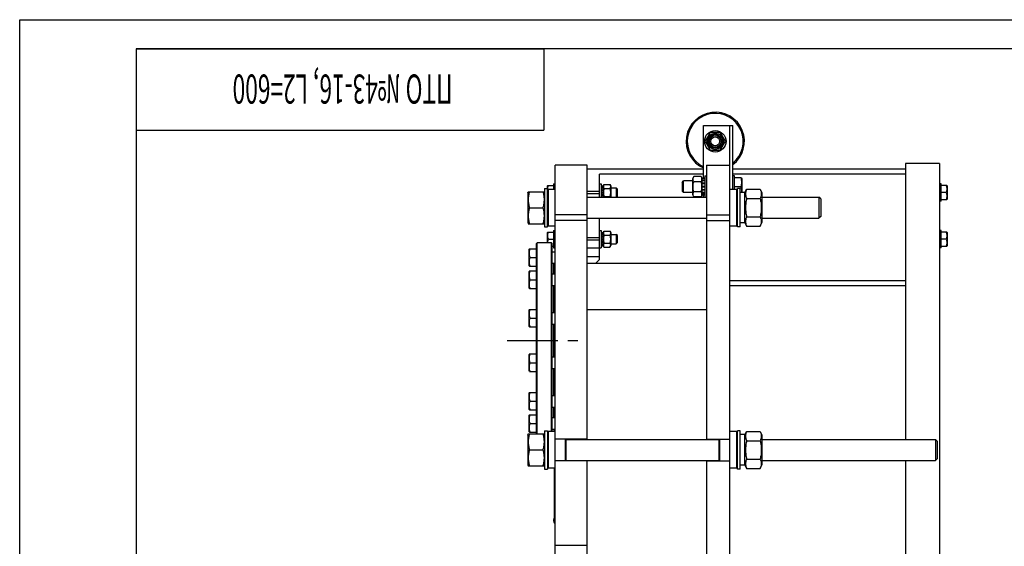
# Model space of a CAD drawing. Units: millimetres. Extents: x 0 to 4200, y -3 to 2970.
# Drawn here: x 0 to 1691, y 2066 to 2970 of the extents above; entities that cross this region are included whole.
import ezdxf
from ezdxf.enums import TextEntityAlignment as Align

# ---------------------------------------------------------------- set-up
doc = ezdxf.new("R2010")
doc.units = ezdxf.units.MM
doc.header["$LTSCALE"] = 231
doc.linetypes.add('CENTER', pattern=[0.6, 0.375, -0.075, 0.075, -0.075])
doc.layers.get('0').update_dxf_attribs({"linetype": 'CONTINUOUS'})
doc.layers.add('AXIS', color=7, linetype='CONTINUOUS')
doc.layers.add('NOTES', color=7, linetype='CONTINUOUS')

# ---------------------------------------------------------------- blocks, each defined once
blk = doc.blocks.new('*T13')
at = {"color": 7, "linetype": 'Continuous'}
for p, q in [((0, 0), (700, 0)), ((0, 0), (0, -140)), ((700, 0), (700, -140)), ((0, -140), (700, -140))]:
    blk.add_line(p, q, dxfattribs=at)
at = {"layer": 'NOTES', "color": 5, "linetype": 'Continuous', "oblique": 15, "width": 0.572368}
blk.add_text('ПТО №43-16, L2=600 ', height=50, rotation=180, dxfattribs=at).set_placement((350, -44.1), align=Align.CENTER)

msp = doc.modelspace()

# ---------------------------------------------------------------- linework, layer by layer
at = {"color": 4, "linetype": 'Continuous'}
for p, q in [((0, 0), (0, 2970)), ((0, 2970), (4200, 2970))]:
    msp.add_line(p, q, dxfattribs=at)
at = {"color": 7, "linetype": 'Continuous'}
for p, q in [((200, 2920), (200, 50)), ((4150, 2920), (200, 2920)), ((1174.235, 2697.885), (1174.235, 2788.143)), ((1174.235, 2788.143), (1224.235, 2788.143)), ((1185.574, 2776.143), (1176.914, 2761.143)), ((1202.895, 2776.143), (1185.574, 2776.143)), ((1211.555, 2761.143), (1202.895, 2776.143)), ((1219.235, 1354.143), (1219.235, 2788.143)), ((1224.235, 2678.643), (1224.235, 2788.143)), ((1176.914, 2761.143), (1185.574, 2746.143)), ((1202.895, 2746.143), (1211.555, 2761.143)), ((1185.574, 2746.143), (1202.895, 2746.143)), ((1521.135, 2723.143), (1521.135, 2249.143)), ((1579.135, 2723.143), (1521.135, 2723.143)), ((1579.135, 2723.143), (1579.135, 1394.143)), ((919.235, 1394.143), (919.235, 2720.143)), ((974.235, 2720.143), (919.235, 2720.143)), ((974.235, 2249.143), (974.235, 2720.143)), ((1174.235, 2713.143), (974.235, 2713.143)), ((1179.235, 2720.143), (1179.235, 2249.143)), ((1179.235, 2720.143), (1219.235, 2720.143)), ((1521.135, 2713.143), (1224.235, 2713.143)), ((916.235, 2688.143), (916.235, 2678.643)), ((916.235, 2688.143), (919.235, 2688.143)), ((995.235, 2665.143), (995.235, 2704.643)), ((1174.235, 2704.643), (995.235, 2704.643)), ((995.235, 2688.143), (998.235, 2688.143)), ((998.235, 2688.143), (998.235, 2665.143)), ((1137.235, 2690.643), (1139.735, 2693.143)), ((1137.235, 2690.643), (1137.235, 2675.643)), ((1139.735, 2673.143), (1139.735, 2693.143)), ((1155.735, 2693.143), (1139.735, 2693.143)), ((1157.353, 2700.464), (1155.735, 2696.993)), ((1155.735, 2669.293), (1155.735, 2696.993)), ((1170.116, 2700.464), (1157.353, 2700.464)), ((1170.116, 2691.803), (1157.353, 2691.803)), ((1171.735, 2696.993), (1170.116, 2700.464)), ((1171.735, 2668.402), (1171.735, 2697.885)), ((1176.235, 2697.885), (1171.735, 2697.885)), ((1176.235, 2696.954), (1171.735, 2696.954)), ((1176.235, 2696.571), (1171.735, 2696.571)), ((1176.235, 2693.92), (1171.735, 2693.92)), ((1176.235, 2693.213), (1171.735, 2693.213)), ((1176.235, 2689.246), (1171.735, 2689.246)), ((1171.735, 2688.453), (1176.235, 2688.453)), ((1176.235, 2688.322), (1171.735, 2688.322)), ((1176.235, 2701.643), (1176.235, 2665.143)), ((1176.235, 2701.643), (1179.235, 2701.643)), ((1521.135, 2704.643), (1224.235, 2704.643)), ((1227.235, 2701.643), (1224.235, 2701.643)), ((1227.235, 2678.643), (1227.235, 2701.643)), ((1239.302, 2698.143), (1227.235, 2698.143)), ((1239.302, 2698.143), (1239.735, 2697.393)), ((1239.735, 2697.393), (1239.735, 2673.393)), ((1582.135, 2688.143), (1579.135, 2688.143)), ((1582.135, 2658.143), (1582.135, 2688.143)), ((872.235, 2672.693), (873.145, 2674.645)), ((872.235, 2672.693), (872.235, 2621.593)), ((873.144, 2674.643), (900.325, 2674.643)), ((900.324, 2674.645), (901.235, 2672.693)), ((901.235, 2680.143), (901.235, 2614.143)), ((901.235, 2680.143), (906.235, 2680.143)), ((906.581, 2685.143), (906.235, 2684.543)), ((906.235, 2614.143), (906.235, 2684.543)), ((906.235, 2677.043), (907.835, 2678.643)), ((906.581, 2685.143), (916.235, 2685.143)), ((907.835, 2615.643), (907.835, 2678.643)), ((919.235, 2678.643), (907.835, 2678.643)), ((995.235, 2675.143), (974.235, 2675.143)), ((995.235, 2671.143), (974.235, 2671.143)), ((998.235, 2684.782), (1001.735, 2684.782)), ((998.235, 2684.088), (1001.735, 2684.088)), ((998.235, 2683.705), (1001.735, 2683.705)), ((998.235, 2681.727), (1001.735, 2681.727)), ((998.235, 2681.02), (1001.735, 2681.02)), ((998.235, 2678.059), (1001.735, 2678.059)), ((1001.735, 2677.266), (998.235, 2677.266)), ((998.235, 2677.135), (1001.735, 2677.135)), ((998.235, 2673.643), (1001.735, 2673.643)), ((1001.735, 2673.143), (998.235, 2673.143)), ((998.235, 2672.643), (1001.735, 2672.643)), ((1001.735, 2684.143), (1003.067, 2686.999)), ((1001.735, 2665.143), (1001.735, 2684.782)), ((1003.067, 2686.999), (1013.403, 2686.999)), ((1003.067, 2680.071), (1013.403, 2680.071)), ((1013.403, 2686.999), (1014.735, 2684.143)), ((1014.735, 2684.143), (1014.735, 2665.143)), ((1014.735, 2681.143), (1024.235, 2681.143)), ((1024.235, 2681.143), (1024.235, 2665.143)), ((1026.235, 2679.143), (1024.235, 2681.143)), ((1026.235, 2667.143), (1026.235, 2679.143)), ((1137.235, 2675.643), (1139.735, 2673.143)), ((1155.735, 2673.143), (1139.735, 2673.143)), ((1170.116, 2674.483), (1157.353, 2674.483)), ((1176.235, 2683.643), (1171.735, 2683.643)), ((1171.735, 2683.143), (1176.235, 2683.143)), ((1176.235, 2682.643), (1171.735, 2682.643)), ((1176.235, 2677.964), (1171.735, 2677.964)), ((1171.735, 2677.833), (1176.235, 2677.833)), ((1176.235, 2677.04), (1171.735, 2677.04)), ((1176.235, 2673.073), (1171.735, 2673.073)), ((1176.235, 2672.366), (1171.735, 2672.366)), ((1230.635, 2678.643), (1219.235, 2678.643)), ((1237.962, 2683.143), (1227.235, 2683.143)), ((1230.635, 2678.643), (1230.635, 2615.643)), ((1232.235, 2677.043), (1230.635, 2678.643)), ((1232.235, 2614.143), (1232.235, 2680.143)), ((1237.235, 2680.143), (1232.235, 2680.143)), ((1237.235, 2614.143), (1237.235, 2680.143)), ((1245.235, 2673.393), (1237.235, 2673.393)), ((1245.235, 2672.693), (1248.128, 2678.897)), ((1245.235, 2620.893), (1245.235, 2673.393)), ((1248.128, 2678.897), (1271.342, 2678.897)), ((1271.342, 2678.897), (1274.235, 2672.693)), ((1274.235, 2672.693), (1274.235, 2621.593)), ((1591.788, 2685.143), (1582.135, 2685.143)), ((1590.716, 2673.143), (1582.135, 2673.143)), ((1591.788, 2685.143), (1592.135, 2684.543)), ((1592.135, 2684.543), (1592.135, 2661.743)), ((974.235, 2665.143), (1179.235, 2665.143)), ((998.235, 2669.151), (1001.735, 2669.151)), ((1001.735, 2669.02), (998.235, 2669.02)), ((998.235, 2668.227), (1001.735, 2668.227)), ((998.235, 2665.266), (1001.735, 2665.266)), ((1003.067, 2666.215), (1013.403, 2666.215)), ((1026.235, 2667.143), (1024.235, 2665.143)), ((1157.353, 2665.823), (1155.735, 2669.293)), ((1170.116, 2665.823), (1157.353, 2665.823)), ((1171.735, 2669.293), (1170.116, 2665.823)), ((1176.235, 2669.715), (1171.735, 2669.715)), ((1176.235, 2669.332), (1171.735, 2669.332)), ((1176.235, 2668.402), (1171.735, 2668.402)), ((1174.235, 2665.143), (1174.235, 2668.402)), ((1248.128, 2663.02), (1271.342, 2663.02)), ((1274.235, 2665.143), (1372.235, 2665.143)), ((1375.234, 2662.143), (1372.234, 2665.143)), ((1372.235, 2665.143), (1372.235, 2629.143)), ((1375.235, 2662.143), (1375.235, 2632.143)), ((1582.135, 2658.143), (1579.135, 2658.143)), ((1582.135, 2661.143), (1591.788, 2661.143)), ((1591.788, 2661.143), (1592.135, 2661.743)), ((875.128, 2647.143), (898.342, 2647.143)), ((872.235, 2621.593), (873.145, 2619.641)), ((900.324, 2619.641), (901.235, 2621.593)), ((974.235, 2635.143), (919.235, 2635.143)), ((974.235, 2625.143), (919.235, 2625.143)), ((974.235, 2629.143), (1179.235, 2629.143)), ((995.235, 2558.143), (995.235, 2629.143)), ((1179.235, 2635.143), (1219.235, 2635.143)), ((1179.235, 2625.143), (1219.235, 2625.143)), ((1245.235, 2620.893), (1237.235, 2620.893)), ((1245.235, 2621.593), (1248.128, 2615.389)), ((1248.128, 2631.266), (1271.342, 2631.266)), ((1271.342, 2615.389), (1274.235, 2621.593)), ((1274.235, 2629.143), (1372.235, 2629.143)), ((1375.234, 2632.143), (1372.234, 2629.143)), ((873.144, 2619.643), (900.325, 2619.643)), ((901.235, 2614.143), (906.235, 2614.143)), ((906.235, 2617.243), (907.835, 2615.643)), ((906.581, 2605.143), (906.235, 2604.543)), ((906.235, 2586.643), (906.235, 2604.543)), ((906.581, 2605.143), (916.235, 2605.143)), ((919.235, 2615.643), (907.835, 2615.643)), ((916.235, 2608.143), (916.235, 2578.143)), ((916.235, 2608.143), (919.235, 2608.143)), ((995.235, 2608.143), (998.235, 2608.143)), ((998.235, 2608.143), (998.235, 2578.143)), ((998.235, 2604.782), (1001.735, 2604.782)), ((998.235, 2604.088), (1001.735, 2604.088)), ((998.235, 2603.705), (1001.735, 2603.705)), ((1001.735, 2604.143), (1003.067, 2606.999)), ((1001.735, 2581.504), (1001.735, 2604.782)), ((1003.067, 2606.999), (1013.403, 2606.999)), ((1013.403, 2606.999), (1014.735, 2604.143)), ((1014.735, 2604.143), (1014.735, 2582.143)), ((1230.635, 2615.643), (1219.235, 2615.643)), ((1232.235, 2617.243), (1230.635, 2615.643)), ((1237.235, 2614.143), (1232.235, 2614.143)), ((1248.128, 2615.389), (1271.342, 2615.389)), ((1582.135, 2608.143), (1579.135, 2608.143)), ((1582.135, 2578.143), (1582.135, 2608.143)), ((1591.788, 2605.143), (1582.135, 2605.143)), ((1591.788, 2605.143), (1592.135, 2604.543)), ((1592.135, 2604.543), (1592.135, 2581.743)), ((887.235, 2585.643), (888.235, 2586.643)), ((888.235, 2258.643), (888.235, 2586.643)), ((913.235, 2586.643), (888.235, 2586.643)), ((907.653, 2593.143), (916.235, 2593.143)), ((913.235, 2262.643), (913.235, 2586.643)), ((914.235, 2585.643), (913.235, 2586.643)), ((995.235, 2595.143), (974.235, 2595.143)), ((995.235, 2591.143), (974.235, 2591.143)), ((998.235, 2601.727), (1001.735, 2601.727)), ((998.235, 2601.02), (1001.735, 2601.02)), ((998.235, 2598.059), (1001.735, 2598.059)), ((1001.735, 2597.266), (998.235, 2597.266)), ((998.235, 2597.135), (1001.735, 2597.135)), ((998.235, 2593.643), (1001.735, 2593.643)), ((1001.735, 2593.143), (998.235, 2593.143)), ((998.235, 2592.643), (1001.735, 2592.643)), ((998.235, 2589.151), (1001.735, 2589.151)), ((1001.735, 2589.02), (998.235, 2589.02)), ((998.235, 2588.227), (1001.735, 2588.227)), ((1003.067, 2600.071), (1013.403, 2600.071)), ((1014.735, 2601.143), (1024.235, 2601.143)), ((1024.235, 2601.143), (1024.235, 2585.143)), ((1026.235, 2599.143), (1024.235, 2601.143)), ((1026.235, 2587.143), (1024.235, 2585.143)), ((1026.235, 2587.143), (1026.235, 2599.143)), ((1590.716, 2593.143), (1582.135, 2593.143)), ((875.168, 2576.617), (874.735, 2575.867)), ((874.735, 2547.367), (874.735, 2575.867)), ((875.168, 2576.617), (887.235, 2576.617)), ((887.235, 2258.643), (887.235, 2585.643)), ((914.235, 2262.643), (914.235, 2585.643)), ((914.235, 2581.143), (916.235, 2581.143)), ((914.235, 2571.617), (919.235, 2571.617)), ((916.235, 2578.143), (919.235, 2578.143)), ((974.235, 2578.143), (998.235, 2578.143)), ((998.235, 2585.266), (1001.735, 2585.266)), ((998.235, 2584.559), (1001.735, 2584.559)), ((998.235, 2582.581), (1001.735, 2582.581)), ((998.235, 2582.198), (1001.735, 2582.198)), ((998.235, 2581.504), (1001.735, 2581.504)), ((1001.735, 2582.143), (1003.067, 2579.287)), ((1003.067, 2586.215), (1013.403, 2586.215)), ((1003.067, 2579.287), (1013.403, 2579.287)), ((1013.403, 2579.287), (1014.735, 2582.143)), ((1014.735, 2585.143), (1024.235, 2585.143)), ((1582.135, 2578.143), (1579.135, 2578.143)), ((1582.135, 2581.143), (1591.788, 2581.143)), ((1591.788, 2581.143), (1592.135, 2581.743)), ((876.507, 2561.617), (887.235, 2561.617)), ((974.235, 2563.143), (995.235, 2563.143)), ((989.235, 2552.143), (995.235, 2558.143)), ((875.168, 2546.617), (874.735, 2547.367)), ((875.168, 2538.441), (874.735, 2537.691)), ((874.735, 2509.191), (874.735, 2537.691)), ((875.168, 2546.617), (887.235, 2546.617)), ((875.168, 2538.441), (887.235, 2538.441)), ((914.235, 2551.617), (919.235, 2551.617)), ((917.235, 2533.441), (917.235, 2551.617)), ((974.235, 2552.143), (1179.235, 2552.143)), ((876.507, 2523.441), (887.235, 2523.441)), ((914.235, 2533.441), (919.235, 2533.441)), ((1521.135, 2521.643), (1219.235, 2521.643)), ((875.168, 2508.441), (874.735, 2509.191)), ((875.168, 2508.441), (887.235, 2508.441)), ((914.235, 2513.441), (919.235, 2513.441)), ((917.235, 2467.319), (917.235, 2513.441)), ((1521.135, 2513.143), (1219.235, 2513.143)), ((875.168, 2472.319), (874.735, 2471.569)), ((874.735, 2443.069), (874.735, 2471.569)), ((875.168, 2472.319), (887.235, 2472.319)), ((974.235, 2472.143), (1179.235, 2472.143)), ((876.507, 2457.319), (887.235, 2457.319)), ((914.235, 2467.319), (919.235, 2467.319)), ((875.168, 2442.319), (874.735, 2443.069)), ((875.168, 2442.319), (887.235, 2442.319)), ((914.235, 2447.319), (919.235, 2447.319)), ((917.235, 2390.967), (917.235, 2447.319)), ((875.168, 2395.967), (874.735, 2395.217)), ((874.735, 2366.717), (874.735, 2395.217)), ((875.168, 2395.967), (887.235, 2395.967)), ((914.235, 2390.967), (919.235, 2390.967)), ((875.168, 2365.967), (874.735, 2366.717)), ((876.507, 2380.967), (887.235, 2380.967)), ((914.235, 2370.967), (919.235, 2370.967)), ((917.235, 2324.845), (917.235, 2370.967)), ((875.168, 2365.967), (887.235, 2365.967)), ((875.168, 2329.845), (874.735, 2329.095)), ((874.735, 2300.595), (874.735, 2329.095)), ((875.168, 2329.845), (887.235, 2329.845)), ((914.235, 2324.845), (919.235, 2324.845)), ((875.168, 2299.845), (874.735, 2300.595)), ((875.168, 2299.845), (887.235, 2299.845)), ((876.507, 2314.845), (887.235, 2314.845)), ((914.235, 2304.845), (919.235, 2304.845)), ((917.235, 2286.669), (917.235, 2304.845)), ((875.168, 2291.669), (874.735, 2290.919)), ((874.735, 2262.419), (874.735, 2290.919)), ((875.168, 2291.669), (887.235, 2291.669)), ((914.235, 2286.669), (919.235, 2286.669)), ((876.507, 2276.669), (887.235, 2276.669)), ((914.235, 2266.669), (919.235, 2266.669)), ((872.235, 2256.693), (873.145, 2258.645)), ((872.235, 2256.693), (872.235, 2205.593)), ((873.144, 2258.643), (900.325, 2258.643)), ((875.168, 2261.669), (874.735, 2262.419)), ((875.168, 2261.669), (887.235, 2261.669)), ((900.324, 2258.645), (901.235, 2256.693)), ((901.235, 2264.143), (901.235, 2198.143)), ((901.235, 2264.143), (906.235, 2264.143)), ((906.235, 2264.143), (906.235, 2198.143)), ((906.235, 2261.043), (907.835, 2262.643)), ((907.835, 2199.643), (907.835, 2262.643)), ((919.235, 2262.643), (907.835, 2262.643)), ((918.235, 2262.643), (918.235, 2265.143)), ((918.235, 2265.143), (919.235, 2265.143)), ((974.235, 2249.643), (919.235, 2249.643)), ((937.235, 2212.643), (937.235, 2249.643)), ((938.235, 2212.643), (938.235, 2249.643)), ((938.235, 2249.143), (1200.235, 2249.143)), ((1179.235, 2249.643), (1219.235, 2249.643)), ((1200.235, 2249.643), (1200.235, 2212.643)), ((1201.235, 2249.643), (1201.235, 2212.643)), ((1230.635, 2262.643), (1219.235, 2262.643)), ((1230.635, 2262.643), (1230.635, 2199.643)), ((1232.235, 2261.043), (1230.635, 2262.643)), ((1232.235, 2198.143), (1232.235, 2264.143)), ((1237.235, 2264.143), (1232.235, 2264.143)), ((1237.235, 2198.143), (1237.235, 2264.143)), ((1245.235, 2257.393), (1237.235, 2257.393)), ((1245.235, 2256.693), (1248.128, 2262.897)), ((1245.235, 2204.893), (1245.235, 2257.393)), ((1248.128, 2262.897), (1271.342, 2262.897)), ((1271.342, 2262.897), (1274.235, 2256.693)), ((1274.235, 2256.693), (1274.235, 2205.593)), ((1274.235, 2249.143), (1572.235, 2249.143)), ((1575.234, 2246.143), (1572.234, 2249.143)), ((1572.235, 2249.143), (1572.235, 2213.143)), ((1248.128, 2247.02), (1271.342, 2247.02)), ((1575.235, 2246.143), (1575.235, 2216.143)), ((875.128, 2231.143), (898.342, 2231.143)), ((1248.128, 2215.266), (1271.342, 2215.266)), ((1575.234, 2216.143), (1572.234, 2213.143)), ((872.235, 2205.593), (873.145, 2203.641)), ((873.144, 2203.643), (900.325, 2203.643)), ((900.324, 2203.641), (901.235, 2205.593)), ((901.235, 2198.143), (906.235, 2198.143)), ((906.235, 2201.243), (907.835, 2199.643)), ((919.235, 2199.643), (907.835, 2199.643)), ((918.235, 2105.143), (918.235, 2199.643)), ((974.235, 2212.643), (919.235, 2212.643)), ((938.235, 2213.143), (1200.235, 2213.143)), ((974.235, 1834.143), (974.235, 2213.143)), ((1179.235, 2213.143), (1179.235, 1834.143)), ((1179.235, 2212.643), (1219.235, 2212.643)), ((1230.635, 2199.643), (1219.235, 2199.643)), ((1232.235, 2201.243), (1230.635, 2199.643)), ((1237.235, 2198.143), (1232.235, 2198.143)), ((1245.235, 2204.893), (1237.235, 2204.893)), ((1245.235, 2205.593), (1248.128, 2199.389)), ((1248.128, 2199.389), (1271.342, 2199.389)), ((1271.342, 2199.389), (1274.235, 2205.593)), ((1274.235, 2213.143), (1572.235, 2213.143)), ((1521.135, 2213.143), (1521.135, 1834.143)), ((916.535, 2111.143), (916.535, 2109.143)), ((918.235, 2105.143), (919.235, 2105.143)), ((974.235, 2067.143), (919.235, 2067.143))]:
    msp.add_line(p, q, dxfattribs=at)
for radius in [18.5, 13.85, 12, 10, 7.5]:
    msp.add_circle((1194.235, 2761.143), radius, dxfattribs=at)
for centre, radius, start, end in [((1194.235, 2761.143), 50, 306.872793, 246.420119), ((1194.235, 2761.143), 48, 308.685321, 245.37462), ((921.357, 2261.143), 4.822, 130.35089, 161.873465), ((921.357, 2111.143), 4.822, 130.35089, 180), ((921.357, 2109.143), 4.822, 180, 229.64911)]:
    msp.add_arc(centre, radius, start, end, dxfattribs=at)
for points, knots in [([(1157.353, 2691.803), (1157.03, 2692.495), (1156.619, 2693.561), (1156.322, 2695.033), (1156.246, 2696.133), (1156.322, 2697.234), (1156.619, 2698.706), (1157.03, 2699.771), (1157.353, 2700.464)], [0, 0, 0, 0, 0.2548358, 0.37819735, 0.5, 0.62180265, 0.7451642, 1, 1, 1, 1]), ([(1157.353, 2674.483), (1157.022, 2675.902), (1156.475, 2678.77), (1156.169, 2683.143), (1156.475, 2687.516), (1157.022, 2690.384), (1157.353, 2691.803)], [0, 0, 0, 0, 0.25003594, 0.5, 0.74996406, 1, 1, 1, 1]), ([(1170.116, 2691.803), (1170.439, 2692.495), (1170.85, 2693.561), (1171.148, 2695.033), (1171.224, 2696.133), (1171.148, 2697.234), (1170.85, 2698.706), (1170.439, 2699.771), (1170.116, 2700.464)], [0, 0, 0, 0, 0.2548358, 0.37819735, 0.5, 0.62180265, 0.7451642, 1, 1, 1, 1]), ([(1170.116, 2674.483), (1170.447, 2675.902), (1170.995, 2678.77), (1171.3, 2683.143), (1170.995, 2687.516), (1170.447, 2690.384), (1170.116, 2691.803)], [0, 0, 0, 0, 0.25003594, 0.5, 0.74996406, 1, 1, 1, 1]), ([(1237.962, 2698.143), (1238.366, 2696.93), (1238.874, 2695.075), (1239.239, 2692.549), (1239.333, 2690.643), (1239.239, 2688.737), (1238.874, 2686.211), (1238.366, 2684.356), (1237.962, 2683.143)], [0, 0, 0, 0, 0.25080815, 0.37554341, 0.5, 0.62445659, 0.74919185, 1, 1, 1, 1]), ([(875.128, 2674.643), (874.523, 2672.397), (873.771, 2668.983), (873.236, 2664.368), (873.098, 2660.893), (873.236, 2657.418), (873.771, 2652.803), (874.523, 2649.389), (875.128, 2647.143)], [0, 0, 0, 0, 0.25053747, 0.37535953, 0.5, 0.62464047, 0.74946253, 1, 1, 1, 1]), ([(898.342, 2674.643), (898.946, 2672.397), (899.699, 2668.983), (900.234, 2664.368), (900.371, 2660.893), (900.234, 2657.418), (899.699, 2652.803), (898.946, 2649.389), (898.342, 2647.143)], [0, 0, 0, 0, 0.25053747, 0.37535953, 0.5, 0.62464047, 0.74946253, 1, 1, 1, 1]), ([(906.669, 2677.478), (906.602, 2678.121), (906.543, 2679.417), (906.751, 2682.008), (907.242, 2683.909), (907.653, 2685.143)], [0, 0, 0, 0, 0.24920614, 0.49854709, 1, 1, 1, 1]), ([(1003.067, 2686.999), (1002.808, 2686.446), (1002.479, 2685.594), (1002.242, 2684.416), (1002.181, 2683.535), (1002.242, 2682.655), (1002.479, 2681.477), (1002.808, 2680.625), (1003.067, 2680.071)], [0, 0, 0, 0, 0.25483577, 0.37819733, 0.5, 0.62180267, 0.74516423, 1, 1, 1, 1]), ([(1003.067, 2680.071), (1002.802, 2678.936), (1002.364, 2676.642), (1002.119, 2673.143), (1002.364, 2669.644), (1002.802, 2667.35), (1003.067, 2666.215)], [0, 0, 0, 0, 0.2500359, 0.5, 0.7499641, 1, 1, 1, 1]), ([(1013.403, 2686.999), (1013.661, 2686.446), (1013.99, 2685.594), (1014.228, 2684.416), (1014.288, 2683.535), (1014.228, 2682.655), (1013.99, 2681.477), (1013.661, 2680.625), (1013.403, 2680.071)], [0, 0, 0, 0, 0.25483577, 0.37819733, 0.5, 0.62180267, 0.74516423, 1, 1, 1, 1]), ([(1013.403, 2680.071), (1013.667, 2678.936), (1014.105, 2676.642), (1014.35, 2673.143), (1014.105, 2669.644), (1013.667, 2667.35), (1013.403, 2666.215)], [0, 0, 0, 0, 0.2500359, 0.5, 0.7499641, 1, 1, 1, 1]), ([(1157.353, 2665.823), (1157.03, 2666.515), (1156.619, 2667.58), (1156.322, 2669.052), (1156.246, 2670.153), (1156.322, 2671.253), (1156.619, 2672.725), (1157.03, 2673.791), (1157.353, 2674.483)], [0, 0, 0, 0, 0.2548358, 0.37819735, 0.5, 0.62180265, 0.7451642, 1, 1, 1, 1]), ([(1170.116, 2665.823), (1170.439, 2666.515), (1170.85, 2667.58), (1171.148, 2669.052), (1171.224, 2670.153), (1171.148, 2671.253), (1170.85, 2672.725), (1170.439, 2673.791), (1170.116, 2674.483)], [0, 0, 0, 0, 0.2548358, 0.37819735, 0.5, 0.62180265, 0.7451642, 1, 1, 1, 1]), ([(1237.962, 2683.143), (1238.224, 2682.355), (1238.693, 2680.765), (1239.167, 2678.327), (1239.353, 2675.858), (1239.266, 2674.21), (1239.173, 2673.393)], [0, 0, 0, 0, 0.25154399, 0.5016984, 0.75089216, 1, 1, 1, 1]), ([(1248.128, 2678.897), (1247.828, 2678.255), (1247.279, 2676.963), (1246.641, 2674.98), (1246.237, 2672.976), (1246.098, 2670.959), (1246.237, 2668.941), (1246.641, 2666.937), (1247.279, 2664.955), (1247.828, 2663.663), (1248.128, 2663.02)], [0, 0, 0, 0, 0.12902755, 0.25496431, 0.37826121, 0.5, 0.62173879, 0.74503569, 0.87097245, 1, 1, 1, 1]), ([(1271.342, 2678.897), (1271.641, 2678.255), (1272.19, 2676.963), (1272.828, 2674.98), (1273.232, 2672.976), (1273.372, 2670.959), (1273.232, 2668.941), (1272.828, 2666.937), (1272.19, 2664.955), (1271.641, 2663.663), (1271.342, 2663.02)], [0, 0, 0, 0, 0.12902755, 0.25496431, 0.37826121, 0.5, 0.62173879, 0.74503569, 0.87097245, 1, 1, 1, 1]), ([(1590.716, 2685.143), (1591.04, 2684.173), (1591.446, 2682.689), (1591.738, 2680.668), (1591.813, 2679.143), (1591.738, 2677.618), (1591.446, 2675.597), (1591.04, 2674.114), (1590.716, 2673.143)], [0, 0, 0, 0, 0.2508081, 0.37554338, 0.5, 0.62445662, 0.7491919, 1, 1, 1, 1]), ([(1590.716, 2673.143), (1591.04, 2672.173), (1591.446, 2670.689), (1591.738, 2668.668), (1591.813, 2667.143), (1591.738, 2665.618), (1591.446, 2663.597), (1591.04, 2662.114), (1590.716, 2661.143)], [0, 0, 0, 0, 0.2508081, 0.37554338, 0.5, 0.62445662, 0.7491919, 1, 1, 1, 1]), ([(1003.067, 2666.215), (1003.025, 2666.126), (1002.866, 2665.775), (1002.723, 2665.416), (1002.629, 2665.143)], [0, 0, 0, 0, 0.25289078, 1, 1, 1, 1]), ([(1013.403, 2666.215), (1013.444, 2666.126), (1013.603, 2665.775), (1013.746, 2665.416), (1013.84, 2665.143)], [0, 0, 0, 0, 0.25289078, 1, 1, 1, 1]), ([(1248.128, 2663.02), (1247.521, 2660.418), (1246.769, 2656.473), (1246.235, 2651.152), (1246.098, 2647.143), (1246.235, 2643.134), (1246.769, 2637.814), (1247.521, 2633.868), (1248.128, 2631.266)], [0, 0, 0, 0, 0.24996984, 0.3749865, 0.5, 0.6250135, 0.75003016, 1, 1, 1, 1]), ([(1271.342, 2663.02), (1271.948, 2660.418), (1272.7, 2656.473), (1273.234, 2651.152), (1273.371, 2647.143), (1273.234, 2643.134), (1272.7, 2637.814), (1271.948, 2633.868), (1271.342, 2631.266)], [0, 0, 0, 0, 0.24996984, 0.3749865, 0.5, 0.6250135, 0.75003016, 1, 1, 1, 1]), ([(875.128, 2647.143), (874.523, 2644.897), (873.771, 2641.483), (873.236, 2636.868), (873.098, 2633.393), (873.236, 2629.918), (873.771, 2625.303), (874.523, 2621.889), (875.128, 2619.643)], [0, 0, 0, 0, 0.25053747, 0.37535953, 0.5, 0.62464047, 0.74946253, 1, 1, 1, 1]), ([(898.342, 2647.143), (898.946, 2644.897), (899.699, 2641.483), (900.234, 2636.868), (900.371, 2633.393), (900.234, 2629.918), (899.699, 2625.303), (898.946, 2621.889), (898.342, 2619.643)], [0, 0, 0, 0, 0.25053747, 0.37535953, 0.5, 0.62464047, 0.74946253, 1, 1, 1, 1]), ([(1248.128, 2631.266), (1247.828, 2630.623), (1247.279, 2629.332), (1246.641, 2627.349), (1246.237, 2625.345), (1246.098, 2623.327), (1246.237, 2621.31), (1246.641, 2619.306), (1247.279, 2617.323), (1247.828, 2616.032), (1248.128, 2615.389)], [0, 0, 0, 0, 0.12902755, 0.25496431, 0.37826121, 0.5, 0.62173879, 0.74503569, 0.87097245, 1, 1, 1, 1]), ([(1271.342, 2631.266), (1271.641, 2630.623), (1272.19, 2629.332), (1272.828, 2627.349), (1273.232, 2625.345), (1273.372, 2623.327), (1273.232, 2621.31), (1272.828, 2619.306), (1272.19, 2617.323), (1271.641, 2616.032), (1271.342, 2615.389)], [0, 0, 0, 0, 0.12902755, 0.25496431, 0.37826121, 0.5, 0.62173879, 0.74503569, 0.87097245, 1, 1, 1, 1]), ([(907.653, 2593.143), (907.329, 2594.114), (906.923, 2595.597), (906.631, 2597.618), (906.556, 2599.143), (906.631, 2600.668), (906.923, 2602.689), (907.329, 2604.173), (907.653, 2605.143)], [0, 0, 0, 0, 0.2508081, 0.37554338, 0.5, 0.62445662, 0.7491919, 1, 1, 1, 1]), ([(1003.067, 2606.999), (1002.808, 2606.446), (1002.479, 2605.594), (1002.242, 2604.416), (1002.181, 2603.535), (1002.242, 2602.655), (1002.479, 2601.477), (1002.808, 2600.625), (1003.067, 2600.071)], [0, 0, 0, 0, 0.25483577, 0.37819733, 0.5, 0.62180267, 0.74516423, 1, 1, 1, 1]), ([(1013.403, 2606.999), (1013.661, 2606.446), (1013.99, 2605.594), (1014.228, 2604.416), (1014.288, 2603.535), (1014.228, 2602.655), (1013.99, 2601.477), (1013.661, 2600.625), (1013.403, 2600.071)], [0, 0, 0, 0, 0.25483577, 0.37819733, 0.5, 0.62180267, 0.74516423, 1, 1, 1, 1]), ([(1590.716, 2605.143), (1591.04, 2604.173), (1591.446, 2602.689), (1591.738, 2600.668), (1591.813, 2599.143), (1591.738, 2597.618), (1591.446, 2595.597), (1591.04, 2594.114), (1590.716, 2593.143)], [0, 0, 0, 0, 0.2508081, 0.37554338, 0.5, 0.62445662, 0.7491919, 1, 1, 1, 1]), ([(906.589, 2586.643), (906.571, 2587.192), (906.595, 2588.294), (906.87, 2590.485), (907.303, 2592.093), (907.653, 2593.143)], [0, 0, 0, 0, 0.24896166, 0.49838995, 1, 1, 1, 1]), ([(1003.067, 2600.071), (1002.802, 2598.936), (1002.364, 2596.642), (1002.119, 2593.143), (1002.364, 2589.644), (1002.802, 2587.35), (1003.067, 2586.215)], [0, 0, 0, 0, 0.2500359, 0.5, 0.7499641, 1, 1, 1, 1]), ([(1013.403, 2600.071), (1013.667, 2598.936), (1014.105, 2596.642), (1014.35, 2593.143), (1014.105, 2589.644), (1013.667, 2587.35), (1013.403, 2586.215)], [0, 0, 0, 0, 0.2500359, 0.5, 0.7499641, 1, 1, 1, 1]), ([(1590.716, 2593.143), (1591.04, 2592.173), (1591.446, 2590.689), (1591.738, 2588.668), (1591.813, 2587.143), (1591.738, 2585.618), (1591.446, 2583.597), (1591.04, 2582.114), (1590.716, 2581.143)], [0, 0, 0, 0, 0.2508081, 0.37554338, 0.5, 0.62445662, 0.7491919, 1, 1, 1, 1]), ([(876.507, 2561.617), (876.103, 2562.83), (875.595, 2564.685), (875.23, 2567.211), (875.136, 2569.117), (875.23, 2571.023), (875.595, 2573.549), (876.103, 2575.404), (876.507, 2576.617)], [0, 0, 0, 0, 0.25080815, 0.37554341, 0.5, 0.62445659, 0.74919185, 1, 1, 1, 1]), ([(1003.067, 2586.215), (1002.808, 2585.661), (1002.479, 2584.809), (1002.242, 2583.631), (1002.181, 2582.751), (1002.242, 2581.87), (1002.479, 2580.693), (1002.808, 2579.84), (1003.067, 2579.287)], [0, 0, 0, 0, 0.25483577, 0.37819733, 0.5, 0.62180267, 0.74516423, 1, 1, 1, 1]), ([(1013.403, 2586.215), (1013.661, 2585.661), (1013.99, 2584.809), (1014.228, 2583.631), (1014.288, 2582.751), (1014.228, 2581.87), (1013.99, 2580.693), (1013.661, 2579.84), (1013.403, 2579.287)], [0, 0, 0, 0, 0.25483577, 0.37819733, 0.5, 0.62180267, 0.74516423, 1, 1, 1, 1]), ([(876.507, 2546.617), (876.103, 2547.83), (875.595, 2549.685), (875.23, 2552.211), (875.136, 2554.117), (875.23, 2556.023), (875.595, 2558.549), (876.103, 2560.404), (876.507, 2561.617)], [0, 0, 0, 0, 0.25080815, 0.37554341, 0.5, 0.62445659, 0.74919185, 1, 1, 1, 1]), ([(876.507, 2523.441), (876.103, 2524.655), (875.595, 2526.509), (875.23, 2529.035), (875.136, 2530.941), (875.23, 2532.847), (875.595, 2535.373), (876.103, 2537.228), (876.507, 2538.441)], [0, 0, 0, 0, 0.25080815, 0.37554341, 0.5, 0.62445659, 0.74919185, 1, 1, 1, 1]), ([(914.235, 2550.622), (914.243, 2550.621), (914.275, 2550.618), (914.307, 2550.617), (914.33, 2550.617)], [0, 0, 0, 0, 0.2594305, 1, 1, 1, 1]), ([(914.33, 2550.617), (914.379, 2550.617), (914.47, 2550.625), (914.592, 2550.67), (914.681, 2550.754), (914.73, 2550.873), (914.74, 2551.02), (914.703, 2551.277), (914.628, 2551.477), (914.568, 2551.617)], [0, 0, 0, 0, 0.11437898, 0.21108304, 0.29973333, 0.39385129, 0.50549863, 0.6419766, 1, 1, 1, 1]), ([(876.507, 2508.441), (876.103, 2509.655), (875.595, 2511.509), (875.23, 2514.035), (875.136, 2515.941), (875.23, 2517.847), (875.595, 2520.373), (876.103, 2522.228), (876.507, 2523.441)], [0, 0, 0, 0, 0.25080815, 0.37554341, 0.5, 0.62445659, 0.74919185, 1, 1, 1, 1]), ([(876.507, 2457.319), (876.103, 2458.532), (875.595, 2460.387), (875.23, 2462.913), (875.136, 2464.819), (875.23, 2466.725), (875.595, 2469.251), (876.103, 2471.106), (876.507, 2472.319)], [0, 0, 0, 0, 0.25080815, 0.37554341, 0.5, 0.62445659, 0.74919185, 1, 1, 1, 1]), ([(876.507, 2442.319), (876.103, 2443.532), (875.595, 2445.387), (875.23, 2447.913), (875.136, 2449.819), (875.23, 2451.725), (875.595, 2454.251), (876.103, 2456.106), (876.507, 2457.319)], [0, 0, 0, 0, 0.25080815, 0.37554341, 0.5, 0.62445659, 0.74919185, 1, 1, 1, 1]), ([(876.507, 2380.967), (876.103, 2382.18), (875.595, 2384.035), (875.23, 2386.561), (875.136, 2388.467), (875.23, 2390.373), (875.595, 2392.899), (876.103, 2394.754), (876.507, 2395.967)], [0, 0, 0, 0, 0.25080815, 0.37554341, 0.5, 0.62445659, 0.74919185, 1, 1, 1, 1]), ([(876.507, 2365.967), (876.103, 2367.18), (875.595, 2369.035), (875.23, 2371.561), (875.136, 2373.467), (875.23, 2375.373), (875.595, 2377.899), (876.103, 2379.754), (876.507, 2380.967)], [0, 0, 0, 0, 0.25080815, 0.37554341, 0.5, 0.62445659, 0.74919185, 1, 1, 1, 1]), ([(876.507, 2314.845), (876.103, 2316.058), (875.595, 2317.913), (875.23, 2320.439), (875.136, 2322.345), (875.23, 2324.251), (875.595, 2326.777), (876.103, 2328.632), (876.507, 2329.845)], [0, 0, 0, 0, 0.25080815, 0.37554341, 0.5, 0.62445659, 0.74919185, 1, 1, 1, 1]), ([(876.507, 2299.845), (876.103, 2301.058), (875.595, 2302.913), (875.23, 2305.439), (875.136, 2307.345), (875.23, 2309.251), (875.595, 2311.777), (876.103, 2313.632), (876.507, 2314.845)], [0, 0, 0, 0, 0.25080815, 0.37554341, 0.5, 0.62445659, 0.74919185, 1, 1, 1, 1]), ([(876.507, 2276.669), (876.103, 2277.882), (875.595, 2279.737), (875.23, 2282.263), (875.136, 2284.169), (875.23, 2286.075), (875.595, 2288.601), (876.103, 2290.456), (876.507, 2291.669)], [0, 0, 0, 0, 0.25080815, 0.37554341, 0.5, 0.62445659, 0.74919185, 1, 1, 1, 1]), ([(914.33, 2287.669), (914.323, 2287.669), (914.291, 2287.669), (914.259, 2287.667), (914.235, 2287.664)], [0, 0, 0, 0, 0.24071036, 1, 1, 1, 1]), ([(914.568, 2286.669), (914.628, 2286.81), (914.703, 2287.009), (914.74, 2287.266), (914.73, 2287.413), (914.681, 2287.532), (914.592, 2287.616), (914.47, 2287.662), (914.379, 2287.669), (914.33, 2287.669)], [0, 0, 0, 0, 0.35802338, 0.49450134, 0.60614868, 0.70026666, 0.78891696, 0.88562102, 1, 1, 1, 1]), ([(876.507, 2261.669), (876.103, 2262.882), (875.595, 2264.737), (875.23, 2267.263), (875.136, 2269.169), (875.23, 2271.075), (875.595, 2273.601), (876.103, 2275.456), (876.507, 2276.669)], [0, 0, 0, 0, 0.25080815, 0.37554341, 0.5, 0.62445659, 0.74919185, 1, 1, 1, 1]), ([(875.128, 2258.643), (874.523, 2256.397), (873.771, 2252.983), (873.236, 2248.368), (873.098, 2244.893), (873.236, 2241.418), (873.771, 2236.803), (874.523, 2233.389), (875.128, 2231.143)], [0, 0, 0, 0, 0.25053747, 0.37535953, 0.5, 0.62464047, 0.74946253, 1, 1, 1, 1]), ([(898.342, 2258.643), (898.946, 2256.397), (899.699, 2252.983), (900.234, 2248.368), (900.371, 2244.893), (900.234, 2241.418), (899.699, 2236.803), (898.946, 2233.389), (898.342, 2231.143)], [0, 0, 0, 0, 0.25053747, 0.37535953, 0.5, 0.62464047, 0.74946253, 1, 1, 1, 1]), ([(1248.128, 2262.897), (1247.828, 2262.255), (1247.279, 2260.963), (1246.641, 2258.98), (1246.237, 2256.976), (1246.098, 2254.959), (1246.237, 2252.941), (1246.641, 2250.937), (1247.279, 2248.955), (1247.828, 2247.663), (1248.128, 2247.02)], [0, 0, 0, 0, 0.12902755, 0.25496431, 0.37826121, 0.5, 0.62173879, 0.74503569, 0.87097245, 1, 1, 1, 1]), ([(1271.342, 2262.897), (1271.641, 2262.255), (1272.19, 2260.963), (1272.828, 2258.98), (1273.232, 2256.976), (1273.372, 2254.959), (1273.232, 2252.941), (1272.828, 2250.937), (1272.19, 2248.955), (1271.641, 2247.663), (1271.342, 2247.02)], [0, 0, 0, 0, 0.12902755, 0.25496431, 0.37826121, 0.5, 0.62173879, 0.74503569, 0.87097245, 1, 1, 1, 1]), ([(1248.128, 2247.02), (1247.521, 2244.418), (1246.769, 2240.473), (1246.235, 2235.152), (1246.098, 2231.143), (1246.235, 2227.134), (1246.769, 2221.814), (1247.521, 2217.868), (1248.128, 2215.266)], [0, 0, 0, 0, 0.24996984, 0.3749865, 0.5, 0.6250135, 0.75003016, 1, 1, 1, 1]), ([(1271.342, 2247.02), (1271.948, 2244.418), (1272.7, 2240.473), (1273.234, 2235.152), (1273.371, 2231.143), (1273.234, 2227.134), (1272.7, 2221.814), (1271.948, 2217.868), (1271.342, 2215.266)], [0, 0, 0, 0, 0.24996984, 0.3749865, 0.5, 0.6250135, 0.75003016, 1, 1, 1, 1]), ([(875.128, 2231.143), (874.523, 2228.897), (873.771, 2225.483), (873.236, 2220.868), (873.098, 2217.393), (873.236, 2213.918), (873.771, 2209.303), (874.523, 2205.889), (875.128, 2203.643)], [0, 0, 0, 0, 0.25053747, 0.37535953, 0.5, 0.62464047, 0.74946253, 1, 1, 1, 1]), ([(898.342, 2231.143), (898.946, 2228.897), (899.699, 2225.483), (900.234, 2220.868), (900.371, 2217.393), (900.234, 2213.918), (899.699, 2209.303), (898.946, 2205.889), (898.342, 2203.643)], [0, 0, 0, 0, 0.25053747, 0.37535953, 0.5, 0.62464047, 0.74946253, 1, 1, 1, 1]), ([(1248.128, 2215.266), (1247.828, 2214.623), (1247.279, 2213.332), (1246.641, 2211.349), (1246.237, 2209.345), (1246.098, 2207.327), (1246.237, 2205.31), (1246.641, 2203.306), (1247.279, 2201.323), (1247.828, 2200.032), (1248.128, 2199.389)], [0, 0, 0, 0, 0.12902755, 0.25496431, 0.37826121, 0.5, 0.62173879, 0.74503569, 0.87097245, 1, 1, 1, 1]), ([(1271.342, 2215.266), (1271.641, 2214.623), (1272.19, 2213.332), (1272.828, 2211.349), (1273.232, 2209.345), (1273.372, 2207.327), (1273.232, 2205.31), (1272.828, 2203.306), (1272.19, 2201.323), (1271.641, 2200.032), (1271.342, 2199.389)], [0, 0, 0, 0, 0.12902755, 0.25496431, 0.37826121, 0.5, 0.62173879, 0.74503569, 0.87097245, 1, 1, 1, 1])]:
    msp.add_open_spline(points, degree=3, knots=knots, dxfattribs=at)
at = {"layer": 'AXIS', "color": 7, "linetype": 'CENTER'}
msp.add_line((837.235, 2419.143), (967.235, 2419.143), dxfattribs=at)

# ---------------------------------------------------------------- block references
msp.add_blockref('*T13', (200, 2920))

doc.saveas('drawing.dxf')
